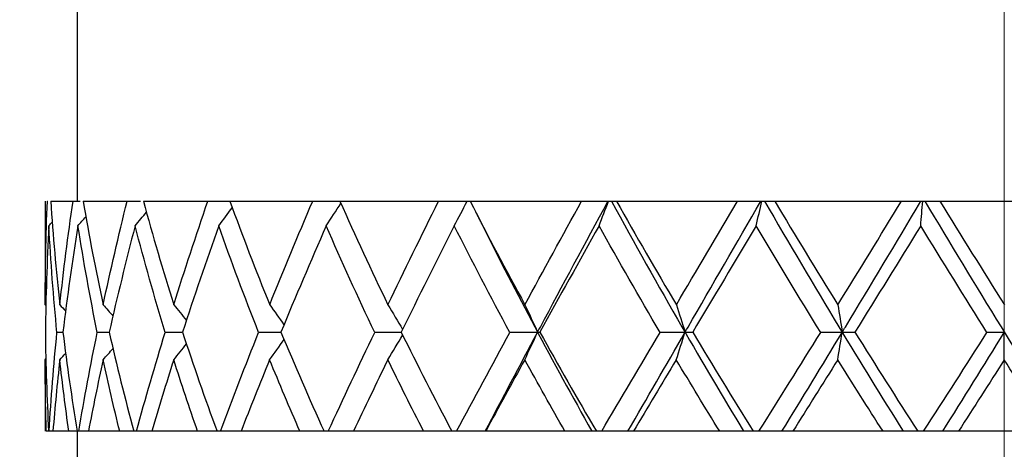
# Model space of a CAD drawing. Units: inches. Extents: x 1571 to 1868, y 1530 to 1740.
# Drawn here: x 1635 to 1643, y 1624 to 1627 of the extents above; entities that cross this region are included whole.
import ezdxf

# ---------------------------------------------------------------- set-up
doc = ezdxf.new("R2010")
doc.units = ezdxf.units.IN
doc.header["$MEASUREMENT"] = 0
doc.linetypes.add('ACAD_ISO04W100', pattern=[30, 24, -3, 0, -3])
doc.layers.add('A1', color=7, linetype='Continuous', lineweight=30)
doc.layers.add('A2', color=1, linetype='ACAD_ISO04W100')
doc.layers.add('A3', color=3, linetype='Continuous')
doc.styles.add('样式', font='isocp.shx', dxfattribs={"bigfont": 'gbcbig.shx'})
doc.dimstyles.get("Standard").update_dxf_attribs({"dimtxt": 2.5, "dimasz": 2.5, "dimexe": 0.5, "dimexo": 0, "dimgap": 0.3, "dimtad": 1, "dimdec": 3, "dimdsep": 46, "dimtxsty": '样式', "dimcen": 0.09, "dimclrd": 256, "dimclrt": 2, "dimadec": 0, "dimazin": 0, "dimtfac": 1, "dimtdec": 3, "dimtmove": 0, "dimatfit": 3, "dimfxl": 1, "dimtolj": 1, "dimtzin": 0, "dimarcsym": 0})

# ---------------------------------------------------------------- blocks, each defined once
blk = doc.blocks.new('*D28')
at = {"layer": 'A3', "color": 0, "lineweight": -2, "transparency": 16777216}
for p, q in [((1634.7729, 1656.778), (1625.1994, 1656.778)), ((1638.6229, 1618.078), (1625.1994, 1618.078))]:
    blk.add_line(p, q, dxfattribs=at)
at = {"layer": 'A3', "color": 7, "lineweight": -2, "transparency": 16777216}
blk.add_line((1625.6994, 1654.278), (1625.6994, 1620.578), dxfattribs=at)
at = {"layer": 'A3', "color": 7, "transparency": 16777216}
for points in [[(1625.2828, 1654.278), (1626.1161, 1654.278), (1625.6994, 1656.778)], [(1625.2828, 1620.578), (1626.1161, 1620.578), (1625.6994, 1618.078)]]:
    blk.add_solid(points, dxfattribs=at)
at = {"layer": 'Defpoints', "color": 0, "transparency": 16777216}
for p in [(1634.7729, 1656.778), (1625.6994, 1618.078), (1638.6229, 1618.078)]:
    blk.add_point(p, dxfattribs=at)
at = {"layer": 'A3', "color": 7, "lineweight": 9, "transparency": 16777216, "insert": (1624.1494, 1637.428), "char_height": 2.5, "attachment_point": 5, "rotation": 90, "style": '样式'}
blk.add_mtext('\\A1;38.7', dxfattribs=at)

msp = doc.modelspace()

# ---------------------------------------------------------------- linework, layer by layer
at = {"layer": 'A1'}
for p, q in [((1635.7729, 1627.278), (1635.7729, 1625.778)), ((1635.5229, 1625.778), (1635.5229, 1624.9697)), ((1635.5399, 1625.778), (1635.5435, 1625.778)), ((1635.5661, 1625.778), (1635.7412, 1625.778)), ((1635.8191, 1625.778), (1636.1637, 1625.778)), ((1636.2909, 1625.778), (1636.7946, 1625.778)), ((1636.9672, 1625.778), (1637.6148, 1625.778)), ((1637.8276, 1625.778), (1638.5993, 1625.778)), ((1638.8458, 1625.778), (1639.7183, 1625.778)), ((1639.991, 1625.778), (1640.9376, 1625.778)), ((1641.2282, 1625.778), (1642.2203, 1625.778)), ((1642.52, 1625.778), (1643.5274, 1625.778)), ((1635.5229, 1624.9676), (1635.5286, 1624.9616)), ((1635.5229, 1624.5376), (1635.5284, 1624.5434)), ((1635.5229, 1624.5366), (1635.5229, 1623.978)), ((1635.5536, 1623.978), (1635.5496, 1623.978)), ((1635.7076, 1623.978), (1635.5832, 1623.978)), ((1635.7729, 1623.978), (1635.7729, 1622.478)), ((1635.7847, 1623.978), (1635.7729, 1623.978)), ((1636.106, 1623.978), (1635.861, 1623.978)), ((1636.2357, 1623.978), (1636.2165, 1623.978)), ((1636.7146, 1623.978), (1636.3564, 1623.978)), ((1636.893, 1623.978), (1636.867, 1623.978)), ((1637.5148, 1623.978), (1637.0544, 1623.978)), ((1637.7365, 1623.978), (1637.7044, 1623.978)), ((1638.4824, 1623.978), (1637.9337, 1623.978)), ((1638.7407, 1623.978), (1638.7035, 1623.978)), ((1639.588, 1623.978), (1638.9677, 1623.978)), ((1639.8749, 1623.978), (1639.8338, 1623.978)), ((1640.7979, 1623.978), (1640.1248, 1623.978)), ((1641.1049, 1623.978), (1641.061, 1623.978)), ((1642.0754, 1623.978), (1641.3701, 1623.978)), ((1642.393, 1623.978), (1642.3479, 1623.978)), ((1643.3818, 1623.978), (1642.6655, 1623.978))]:
    msp.add_line(p, q, dxfattribs=at)
for points, degree in [([(1635.5229, 1624.9676), (1635.5229, 1625.2365), (1635.5287, 1625.5066), (1635.5399, 1625.778)], 3), ([(1635.5661, 1625.778), (1635.584, 1625.5073), (1635.6076, 1625.2371), (1635.6371, 1624.9676)], 3), ([(1635.6371, 1624.9676), (1635.6664, 1625.2365), (1635.7012, 1625.5066), (1635.7412, 1625.778)], 3), ([(1635.7412, 1625.778), (1635.7596, 1625.778), (1635.778, 1625.778), (1635.7964, 1625.778)], 3), ([(1635.8191, 1625.778), (1635.8655, 1625.5073), (1635.9176, 1625.2371), (1635.9757, 1624.9676)], 3), ([(1635.9757, 1624.9676), (1636.0335, 1625.2365), (1636.0962, 1625.5066), (1636.1637, 1625.778)], 3), ([(1636.1637, 1625.778), (1636.1985, 1625.778), (1636.2334, 1625.778), (1636.2682, 1625.778)], 3), ([(1636.2909, 1625.778), (1636.3645, 1625.5073), (1636.4436, 1625.2371), (1636.5284, 1624.9676)], 3), ([(1636.5284, 1624.9676), (1636.6129, 1625.2365), (1636.7017, 1625.5066), (1636.7946, 1625.778)], 3), ([(1636.7946, 1625.778), (1636.8522, 1625.778), (1636.9097, 1625.778), (1636.9672, 1625.778)], 3), ([(1636.9672, 1625.778), (1637.0657, 1625.5073), (1637.1694, 1625.2371), (1637.2784, 1624.9676)], 3), ([(1637.2784, 1624.9676), (1637.387, 1625.2365), (1637.4992, 1625.5066), (1637.6148, 1625.778)], 3), ([(1637.6148, 1625.778), (1637.6858, 1625.778), (1637.7567, 1625.778), (1637.8276, 1625.778)], 3), ([(1637.7202, 1625.5856), (1637.7588, 1625.644), (1637.797, 1625.7029), (1637.8348, 1625.7623)], 3), ([(1637.8276, 1625.778), (1637.948, 1625.5073), (1638.0731, 1625.2371), (1638.203, 1624.9676)], 3), ([(1638.203, 1624.9676), (1638.3324, 1625.2365), (1638.4646, 1625.5066), (1638.5993, 1625.778)], 3), ([(1638.5993, 1625.778), (1638.6739, 1625.778), (1638.7484, 1625.778), (1638.8228, 1625.778)], 3), ([(1638.7217, 1625.5856), (1638.7558, 1625.6491), (1638.7895, 1625.7133), (1638.8228, 1625.778)], 3), ([(1638.8228, 1625.778), (1638.8314, 1625.778), (1638.84, 1625.778), (1638.8486, 1625.778)], 3), ([(1638.8458, 1625.778), (1638.9845, 1625.5073), (1639.1272, 1625.2371), (1639.2741, 1624.9676)], 3), ([(1639.2741, 1624.9676), (1639.4204, 1625.2365), (1639.5685, 1625.5066), (1639.7183, 1625.778)], 3), ([(1639.7183, 1625.778), (1639.7871, 1625.778), (1639.8558, 1625.778), (1639.9242, 1625.778)], 3), ([(1639.854, 1625.5856), (1639.8791, 1625.6491), (1639.9039, 1625.7133), (1639.9284, 1625.778)], 3), ([(1639.9242, 1625.778), (1639.9256, 1625.778), (1639.927, 1625.778), (1639.9284, 1625.778)], 3), ([(1639.9284, 1625.778), (1639.9363, 1625.778), (1639.9442, 1625.778), (1639.9521, 1625.778)], 3), ([(1639.9521, 1625.778), (1639.9647, 1625.778), (1639.9776, 1625.778), (1639.991, 1625.778)], 3), ([(1639.991, 1625.778), (1640.1436, 1625.5073), (1640.2996, 1625.2371), (1640.459, 1624.9676)], 3), ([(1640.459, 1624.9676), (1640.6177, 1625.2365), (1640.7773, 1625.5066), (1640.9376, 1625.778)], 3), ([(1640.9376, 1625.778), (1640.9984, 1625.778), (1641.0589, 1625.778), (1641.1193, 1625.778)], 3), ([(1641.0825, 1625.5856), (1641.0979, 1625.6491), (1641.1131, 1625.7133), (1641.1281, 1625.778)], 3), ([(1641.1193, 1625.778), (1641.1222, 1625.778), (1641.1252, 1625.778), (1641.1281, 1625.778)], 3), ([(1641.1281, 1625.778), (1641.1351, 1625.778), (1641.142, 1625.778), (1641.1489, 1625.778)], 3), ([(1641.1489, 1625.778), (1641.175, 1625.778), (1641.2014, 1625.778), (1641.2282, 1625.778)], 3), ([(1641.2282, 1625.778), (1641.3903, 1625.5073), (1641.5549, 1625.2371), (1641.7218, 1624.9676)], 3), ([(1641.7218, 1624.9676), (1641.8882, 1625.2365), (1642.0544, 1625.5066), (1642.2203, 1625.778)], 3), ([(1642.2203, 1625.778), (1642.2712, 1625.778), (1642.3218, 1625.778), (1642.3721, 1625.778)], 3), ([(1642.37, 1625.5856), (1642.3752, 1625.6491), (1642.3803, 1625.7133), (1642.3854, 1625.778)], 3), ([(1642.3721, 1625.778), (1642.3765, 1625.778), (1642.381, 1625.778), (1642.3854, 1625.778)], 3), ([(1642.3854, 1625.778), (1642.3912, 1625.778), (1642.397, 1625.778), (1642.4027, 1625.778)], 3), ([(1642.4027, 1625.778), (1642.4415, 1625.778), (1642.4806, 1625.778), (1642.52, 1625.778)], 3), ([(1642.52, 1625.778), (1642.6866, 1625.5073), (1642.8547, 1625.2371), (1643.0242, 1624.9676)], 3), ([(1636.2259, 1625.5856), (1636.2559, 1625.6209), (1636.2857, 1625.6565), (1636.3152, 1625.6922)], 3), ([(1636.8797, 1625.5856), (1636.9156, 1625.6324), (1636.9511, 1625.6796), (1636.9864, 1625.7271)], 3), ([(1638.8873, 1625.6972), (1638.9428, 1625.5878)], 1), ([(1635.5515, 1625.5856), (1635.5605, 1625.5952), (1635.5694, 1625.6049), (1635.5784, 1625.6145)], 3), ([(1635.7787, 1625.5856), (1635.7997, 1625.6089), (1635.8207, 1625.6323), (1635.8416, 1625.6558)], 3), ([(1635.5515, 1625.5856), (1635.5366, 1625.3074), (1635.5273, 1625.0299), (1635.5241, 1624.753)], 3), ([(1635.6146, 1624.7517), (1635.5875, 1625.0284), (1635.5665, 1625.3064), (1635.5515, 1625.5856)], 3), ([(1635.7787, 1625.5856), (1635.7343, 1625.3074), (1635.6952, 1625.0299), (1635.6618, 1624.753)], 3), ([(1635.9303, 1624.7517), (1635.8736, 1625.0284), (1635.8232, 1625.3064), (1635.7787, 1625.5856)], 3), ([(1636.2259, 1625.5856), (1636.1535, 1625.3074), (1636.0858, 1625.0299), (1636.0231, 1624.753)], 3), ([(1636.4614, 1624.7517), (1636.377, 1625.0284), (1636.2986, 1625.3064), (1636.2259, 1625.5856)], 3), ([(1636.8797, 1625.5856), (1636.7814, 1625.3074), (1636.6871, 1625.0299), (1636.5972, 1624.753)], 3), ([(1637.1919, 1624.7517), (1637.0823, 1625.0284), (1636.9783, 1625.3064), (1636.8797, 1625.5856)], 3), ([(1637.7202, 1625.5856), (1637.5989, 1625.3074), (1637.4809, 1625.0299), (1637.3664, 1624.753)], 3), ([(1638.0996, 1624.7517), (1637.9681, 1625.0284), (1637.8417, 1625.3064), (1637.7202, 1625.5856)], 3), ([(1638.7217, 1625.5856), (1638.5813, 1625.3074), (1638.4432, 1625.0299), (1638.3075, 1624.753)], 3), ([(1639.1568, 1624.7517), (1639.0075, 1625.0284), (1638.8626, 1625.3064), (1638.7217, 1625.5856)], 3), ([(1639.854, 1625.5856), (1639.6986, 1625.3074), (1639.5446, 1625.0299), (1639.3919, 1624.753)], 3), ([(1640.3316, 1624.7517), (1640.1689, 1625.0284), (1640.0098, 1625.3064), (1639.854, 1625.5856)], 3), ([(1641.0825, 1625.5856), (1640.9169, 1625.3074), (1640.7516, 1625.0299), (1640.5867, 1624.753)], 3), ([(1641.5881, 1624.7517), (1641.417, 1625.0284), (1641.2486, 1625.3064), (1641.0825, 1625.5856)], 3), ([(1642.37, 1625.5856), (1642.1993, 1625.3074), (1642.0277, 1625.0299), (1641.8554, 1624.753)], 3), ([(1642.8882, 1624.7517), (1642.7139, 1625.0284), (1642.5413, 1625.3064), (1642.37, 1625.5856)], 3), ([(1635.6371, 1624.9676), (1635.6525, 1624.951), (1635.6679, 1624.9344), (1635.6833, 1624.9178)], 3), ([(1635.9757, 1624.9676), (1636.0015, 1624.9385), (1636.0273, 1624.9093), (1636.053, 1624.88)], 3), ([(1636.5284, 1624.9676), (1636.5616, 1624.9271), (1636.5946, 1624.8864), (1636.6273, 1624.8455)], 3), ([(1637.2784, 1624.9676), (1637.316, 1624.9159), (1637.3532, 1624.8638), (1637.3901, 1624.8113)], 3), ([(1638.203, 1624.9676), (1638.2418, 1624.9039), (1638.2803, 1624.8396), (1638.3183, 1624.7748)], 3), ([(1639.2741, 1624.9676), (1639.3077, 1624.8967), (1639.3409, 1624.8251), (1639.3738, 1624.7528)], 3), ([(1640.459, 1624.9676), (1640.482, 1624.8967), (1640.5048, 1624.8251), (1640.5273, 1624.7528)], 3), ([(1641.7218, 1624.9676), (1641.7336, 1624.8967), (1641.7452, 1624.8251), (1641.7567, 1624.7528)], 3), ([(1635.5241, 1624.753), (1635.5271, 1624.4941), (1635.5355, 1624.2357), (1635.5496, 1623.978)], 3), ([(1635.5536, 1623.978), (1635.5686, 1624.2347), (1635.5891, 1624.4926), (1635.6146, 1624.7517)], 3), ([(1635.662, 1624.7516), (1635.6462, 1624.7517), (1635.6304, 1624.7517), (1635.6146, 1624.7517)], 3), ([(1635.6618, 1624.753), (1635.6932, 1624.4941), (1635.7301, 1624.2357), (1635.7729, 1623.978)], 3), ([(1635.7847, 1623.978), (1635.8284, 1624.2347), (1635.877, 1624.4926), (1635.9303, 1624.7517)], 3), ([(1636.0235, 1624.7515), (1635.9924, 1624.7516), (1635.9613, 1624.7517), (1635.9303, 1624.7517)], 3), ([(1636.0231, 1624.753), (1636.082, 1624.4941), (1636.1463, 1624.2357), (1636.2165, 1623.978)], 3), ([(1636.2357, 1623.978), (1636.3067, 1624.2347), (1636.382, 1624.4926), (1636.4614, 1624.7517)], 3), ([(1636.5977, 1624.7514), (1636.5522, 1624.7515), (1636.5068, 1624.7516), (1636.4614, 1624.7517)], 3), ([(1636.5972, 1624.753), (1636.6816, 1624.4941), (1636.7714, 1624.2357), (1636.867, 1623.978)], 3), ([(1636.893, 1623.978), (1636.9891, 1624.2347), (1637.0888, 1624.4926), (1637.1919, 1624.7517)], 3), ([(1637.3671, 1624.7513), (1637.3087, 1624.7515), (1637.2503, 1624.7516), (1637.1919, 1624.7517)], 3), ([(1637.278, 1624.5376), (1637.3161, 1624.5897), (1637.3538, 1624.6422), (1637.3911, 1624.6952)], 3), ([(1637.3664, 1624.753), (1637.474, 1624.4941), (1637.5865, 1624.2357), (1637.7044, 1623.978)], 3), ([(1637.7365, 1623.978), (1637.8549, 1624.2347), (1637.9759, 1624.4926), (1638.0996, 1624.7517)], 3), ([(1638.3084, 1624.7512), (1638.2389, 1624.7514), (1638.1693, 1624.7516), (1638.0996, 1624.7517)], 3), ([(1638.2025, 1624.5376), (1638.2416, 1624.6014), (1638.2803, 1624.6659), (1638.3186, 1624.731)], 3), ([(1638.3075, 1624.753), (1638.4349, 1624.4941), (1638.5668, 1624.2357), (1638.7035, 1623.978)], 3), ([(1638.7407, 1623.978), (1638.8776, 1624.2347), (1639.0164, 1624.4926), (1639.1568, 1624.7517)], 3), ([(1638.9646, 1623.978), (1639.0992, 1624.2348), (1639.2353, 1624.4925), (1639.3729, 1624.7512)], 3), ([(1639.3729, 1624.7512), (1639.3011, 1624.7514), (1639.229, 1624.7515), (1639.1568, 1624.7517)], 3), ([(1639.2734, 1624.5376), (1639.307, 1624.608), (1639.3402, 1624.6792), (1639.3729, 1624.7512)], 3), ([(1639.3738, 1624.7528), (1639.3795, 1624.7529), (1639.3855, 1624.7529), (1639.3919, 1624.753)], 3), ([(1639.3919, 1624.753), (1639.5353, 1624.4941), (1639.6825, 1624.2357), (1639.8338, 1623.978)], 3), ([(1639.8749, 1623.978), (1640.0264, 1624.2347), (1640.1786, 1624.4926), (1640.3316, 1624.7517)], 3), ([(1640.0801, 1623.978), (1640.2283, 1624.2348), (1640.3771, 1624.4925), (1640.5264, 1624.7512)], 3), ([(1640.5264, 1624.7512), (1640.4617, 1624.7514), (1640.3967, 1624.7515), (1640.3316, 1624.7517)], 3), ([(1640.4583, 1624.5376), (1640.4813, 1624.608), (1640.504, 1624.6792), (1640.5264, 1624.7512)], 3), ([(1640.5273, 1624.7528), (1640.5468, 1624.7529), (1640.5665, 1624.7529), (1640.5867, 1624.753)], 3), ([(1640.5867, 1624.753), (1640.7416, 1624.4941), (1640.8996, 1624.2357), (1641.061, 1623.978)], 3), ([(1641.1049, 1623.978), (1641.2661, 1624.2347), (1641.4272, 1624.4926), (1641.5881, 1624.7517)], 3), ([(1641.2849, 1623.978), (1641.4423, 1624.2348), (1641.5992, 1624.4925), (1641.7557, 1624.7512)], 3), ([(1641.7557, 1624.7512), (1641.7001, 1624.7514), (1641.6442, 1624.7515), (1641.5881, 1624.7517)], 3), ([(1641.7212, 1624.5376), (1641.7328, 1624.608), (1641.7443, 1624.6792), (1641.7557, 1624.7512)], 3), ([(1641.7567, 1624.7528), (1641.7893, 1624.7529), (1641.8222, 1624.7529), (1641.8554, 1624.753)], 3), ([(1641.8554, 1624.753), (1642.0172, 1624.4941), (1642.1813, 1624.2357), (1642.3479, 1623.978)], 3), ([(1642.393, 1623.978), (1642.5593, 1624.2347), (1642.7243, 1624.4926), (1642.8882, 1624.7517)], 3), ([(1642.5426, 1623.978), (1642.7043, 1624.2348), (1642.8646, 1624.4925), (1643.0235, 1624.7512)], 3), ([(1643.0235, 1624.7512), (1642.9787, 1624.7514), (1642.9336, 1624.7515), (1642.8882, 1624.7517)], 3), ([(1643.0235, 1624.5376), (1643.0235, 1624.608), (1643.0235, 1624.6792), (1643.0235, 1624.7512)], 3), ([(1635.9754, 1624.5376), (1636.0017, 1624.5668), (1636.0278, 1624.5962), (1636.0537, 1624.6258)], 3), ([(1636.528, 1624.5376), (1636.5617, 1624.5783), (1636.5952, 1624.6194), (1636.6284, 1624.6607)], 3), ([(1635.5315, 1623.978), (1635.5257, 1624.1639), (1635.5229, 1624.3504), (1635.5229, 1624.5376)], 3), ([(1635.637, 1624.5376), (1635.6164, 1624.3507), (1635.5984, 1624.1642), (1635.5832, 1623.978)], 3), ([(1635.637, 1624.5376), (1635.6527, 1624.5543), (1635.6684, 1624.5711), (1635.684, 1624.5879)], 3), ([(1635.7076, 1623.978), (1635.6811, 1624.1639), (1635.6576, 1624.3504), (1635.637, 1624.5376)], 3), ([(1635.9754, 1624.5376), (1635.9349, 1624.3507), (1635.8967, 1624.1642), (1635.861, 1623.978)], 3), ([(1636.106, 1623.978), (1636.0595, 1624.1639), (1636.016, 1624.3504), (1635.9754, 1624.5376)], 3), ([(1636.528, 1624.5376), (1636.4688, 1624.3507), (1636.4115, 1624.1642), (1636.3564, 1623.978)], 3), ([(1636.7146, 1623.978), (1636.6495, 1624.1639), (1636.5874, 1624.3504), (1636.528, 1624.5376)], 3), ([(1637.278, 1624.5376), (1637.2018, 1624.3507), (1637.1273, 1624.1642), (1637.0544, 1623.978)], 3), ([(1637.5148, 1623.978), (1637.4332, 1624.1639), (1637.3543, 1624.3504), (1637.278, 1624.5376)], 3), ([(1638.2025, 1624.5376), (1638.1117, 1624.3507), (1638.0221, 1624.1642), (1637.9337, 1623.978)], 3), ([(1638.4824, 1623.978), (1638.3867, 1624.1639), (1638.2934, 1624.3504), (1638.2025, 1624.5376)], 3), ([(1639.2734, 1624.5376), (1639.1708, 1624.3507), (1639.0689, 1624.1642), (1638.9677, 1623.978)], 3), ([(1639.588, 1623.978), (1639.4811, 1624.1639), (1639.3763, 1624.3504), (1639.2734, 1624.5376)], 3), ([(1640.4583, 1624.5376), (1640.347, 1624.3507), (1640.2359, 1624.1642), (1640.1248, 1623.978)], 3), ([(1640.7979, 1623.978), (1640.6831, 1624.1639), (1640.5699, 1624.3504), (1640.4583, 1624.5376)], 3), ([(1641.7212, 1624.5376), (1641.6045, 1624.3507), (1641.4875, 1624.1642), (1641.3701, 1623.978)], 3), ([(1642.0754, 1623.978), (1641.9561, 1624.1639), (1641.8381, 1624.3504), (1641.7212, 1624.5376)], 3), ([(1643.0235, 1624.5376), (1642.9051, 1624.3507), (1642.7858, 1624.1642), (1642.6655, 1623.978)], 3), ([(1643.3818, 1623.978), (1643.2616, 1624.1639), (1643.1422, 1624.3504), (1643.0235, 1624.5376)], 3), ([(1635.5496, 1623.978), (1635.5436, 1623.978), (1635.5375, 1623.978), (1635.5315, 1623.978)], 3), ([(1635.5832, 1623.978), (1635.5733, 1623.978), (1635.5634, 1623.978), (1635.5536, 1623.978)], 3), ([(1635.7729, 1623.978), (1635.7511, 1623.978), (1635.7294, 1623.978), (1635.7076, 1623.978)], 3), ([(1635.861, 1623.978), (1635.8355, 1623.978), (1635.8101, 1623.978), (1635.7847, 1623.978)], 3), ([(1636.2165, 1623.978), (1636.1797, 1623.978), (1636.1428, 1623.978), (1636.106, 1623.978)], 3), ([(1636.3564, 1623.978), (1636.3162, 1623.978), (1636.2759, 1623.978), (1636.2357, 1623.978)], 3), ([(1636.867, 1623.978), (1636.8162, 1623.978), (1636.7654, 1623.978), (1636.7146, 1623.978)], 3), ([(1637.0544, 1623.978), (1637.0006, 1623.978), (1636.9468, 1623.978), (1636.893, 1623.978)], 3), ([(1637.7045, 1623.978), (1637.6413, 1623.978), (1637.5781, 1623.978), (1637.5148, 1623.978)], 3), ([(1637.9337, 1623.978), (1637.868, 1623.978), (1637.8023, 1623.978), (1637.7365, 1623.978)], 3), ([(1638.7035, 1623.978), (1638.6299, 1623.978), (1638.5562, 1623.978), (1638.4824, 1623.978)], 3), ([(1638.9646, 1623.978), (1638.8901, 1623.978), (1638.8155, 1623.978), (1638.7407, 1623.978)], 3), ([(1638.9677, 1623.978), (1638.9663, 1623.978), (1638.9652, 1623.978), (1638.9646, 1623.978)], 3), ([(1639.7989, 1623.978), (1639.7288, 1623.978), (1639.6585, 1623.978), (1639.588, 1623.978)], 3), ([(1639.8338, 1623.978), (1639.8218, 1623.978), (1639.8101, 1623.978), (1639.7989, 1623.978)], 3), ([(1640.0801, 1623.978), (1640.0119, 1623.978), (1639.9435, 1623.978), (1639.8749, 1623.978)], 3), ([(1640.1248, 1623.978), (1640.1095, 1623.978), (1640.0946, 1623.978), (1640.0801, 1623.978)], 3), ([(1640.9851, 1623.978), (1640.9229, 1623.978), (1640.8605, 1623.978), (1640.7979, 1623.978)], 3), ([(1641.061, 1623.978), (1641.0353, 1623.978), (1641.01, 1623.978), (1640.9851, 1623.978)], 3), ([(1641.2849, 1623.978), (1641.2252, 1623.978), (1641.1651, 1623.978), (1641.1049, 1623.978)], 3), ([(1641.3701, 1623.978), (1641.3413, 1623.978), (1641.313, 1623.978), (1641.2849, 1623.978)], 3), ([(1642.2332, 1623.978), (1642.1809, 1623.978), (1642.1283, 1623.978), (1642.0754, 1623.978)], 3), ([(1642.3479, 1623.978), (1642.3093, 1623.978), (1642.2711, 1623.978), (1642.2332, 1623.978)], 3), ([(1642.5426, 1623.978), (1642.4931, 1623.978), (1642.4432, 1623.978), (1642.393, 1623.978)], 3), ([(1642.6655, 1623.978), (1642.6242, 1623.978), (1642.5833, 1623.978), (1642.5426, 1623.978)], 3)]:
    msp.add_open_spline(points, degree=degree, dxfattribs=at)
for points, knots in [([(1639.3738, 1624.7528), (1639.381, 1624.7664), (1639.5622, 1625.1068), (1639.7459, 1625.4487), (1639.9242, 1625.778)], [0, 0, 0, 0, 0.039701, 1, 1, 1, 1]), ([(1639.9521, 1625.778), (1640.131, 1625.449), (1640.4682, 1624.8469), (1640.821, 1624.249), (1640.9851, 1623.978)], [0, 0, 0, 0, 0.544818, 1, 1, 1, 1]), ([(1640.5273, 1624.7528), (1640.5351, 1624.7664), (1640.7317, 1625.1068), (1640.9291, 1625.4487), (1641.1193, 1625.778)], [0, 0, 0, 0, 0.039701, 1, 1, 1, 1]), ([(1641.1489, 1625.778), (1641.3394, 1625.449), (1641.6956, 1624.8469), (1642.0633, 1624.249), (1642.2332, 1623.978)], [0, 0, 0, 0, 0.544818, 1, 1, 1, 1]), ([(1641.7567, 1624.7528), (1641.7649, 1624.7664), (1641.9708, 1625.1068), (1642.176, 1625.4487), (1642.3721, 1625.778)], [0, 0, 0, 0, 0.039701, 1, 1, 1, 1]), ([(1642.4027, 1625.778), (1642.599, 1625.449), (1642.9634, 1624.8469), (1643.3348, 1624.249), (1643.5053, 1623.978)], [0, 0, 0, 0, 0.544818, 1, 1, 1, 1]), ([(1638.9417, 1625.5901), (1639.0745, 1625.3241), (1639.3523, 1624.7848), (1639.6456, 1624.249), (1639.7989, 1623.978)], [0, 0, 0, 0, 0.492118, 1, 1, 1, 1])]:
    msp.add_open_spline(points, degree=3, knots=knots, dxfattribs=at)
at = {"layer": 'A2', "lineweight": 13}
msp.add_line((1643.0229, 1659.5437), (1643.0229, 1613.9448), dxfattribs=at)

# ---------------------------------------------------------------- dimensions: what is measured, and where the dimension line sits
at = {"layer": 'A3', "color": 7, "lineweight": 9}
dim = msp.add_linear_dim(base=(1625.6994, 1618.078), p1=(1634.7729, 1656.778), p2=(1638.6229, 1618.078), angle=90, dimstyle='Standard', override={"dimdec": 1, "dimclrd": 7, "dimclrt": 7}, dxfattribs=at)
dim.commit()
dim.dimension.update_dxf_attribs({"geometry": '*D28', "text_midpoint": (1624.1494, 1637.428)})

doc.saveas('drawing.dxf')
